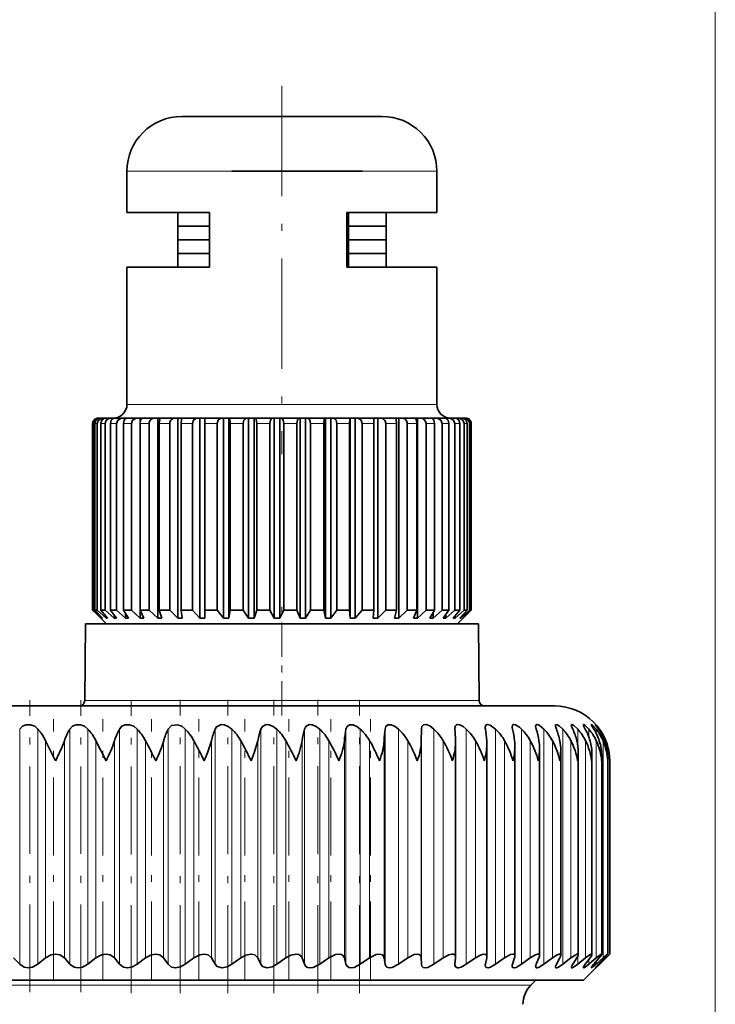
# Model space of a CAD drawing. Extents: x 0 to 420, y 0 to 297.
# Drawn here: x 280 to 290, y 249 to 264 of the extents above; entities that cross this region are included whole.
import ezdxf

# ---------------------------------------------------------------- set-up
doc = ezdxf.new("R2010")
doc.units = 0
doc.linetypes.add('DASHDOT', pattern=[18.5, 12, -3, 0.5, -3])

msp = doc.modelspace()

# ---------------------------------------------------------------- linework, layer by layer
at = {"color": 7, "lineweight": 13}
for p, q in [((289.974976, 212.572891), (289.974976, 273.072174)), ((281.643219, 261.332886), (281.394958, 261.332886)), ((285.914978, 261.332886), (281.643219, 261.332886)), ((281.643219, 257.932892), (281.394958, 257.932892)), ((285.914978, 257.932892), (281.643219, 257.932892)), ((280.903717, 257.652893), (280.895081, 257.652893)), ((280.962982, 257.652893), (280.926849, 257.652893)), ((281.077057, 257.652893), (281.01416, 257.652893)), ((281.198151, 257.652893), (281.155212, 257.652893)), ((281.243591, 257.652893), (281.198151, 257.652893)), ((281.459229, 257.652893), (281.347168, 257.652893)), ((281.719574, 257.652893), (281.58609, 257.652893)), ((282.019287, 257.652893), (281.867157, 257.652893)), ((282.352325, 257.652893), (282.18457, 257.652893)), ((282.711884, 257.652893), (282.531952, 257.652893)), ((283.090637, 257.652893), (282.902191, 257.652893)), ((283.480865, 257.652893), (283.28775, 257.652893)), ((283.874634, 257.652893), (283.680786, 257.652893)), ((284.263977, 257.652893), (284.073303, 257.652893)), ((284.640869, 257.652893), (284.457275, 257.652893)), ((284.997681, 257.652893), (284.824951, 257.652893)), ((285.327209, 257.652893), (285.168823, 257.652893)), ((285.622681, 257.652893), (285.481812, 257.652893)), ((285.878082, 257.652893), (285.75766, 257.652893)), ((286.088257, 257.652893), (285.990692, 257.652893)), ((286.24884, 257.652893), (286.176178, 257.652893)), ((286.356659, 257.652893), (286.310333, 257.652893)), ((286.409485, 257.652893), (286.390442, 257.652893)), ((280.779968, 253.612213), (286.17804, 253.612213)), ((286.17804, 253.612213), (286.529999, 253.612213)), ((279.831024, 249.764801), (279.831024, 253.196609)), ((280.095917, 249.764801), (280.095917, 253.196609)), ((280.564056, 249.764801), (280.564056, 253.196609)), ((280.825684, 249.764801), (280.825684, 253.196609)), ((281.28656, 249.764801), (281.28656, 253.196609)), ((281.543274, 249.764801), (281.543274, 253.196609)), ((281.994049, 249.764801), (281.994049, 253.196609)), ((282.244324, 249.764801), (282.244324, 253.196609)), ((282.68222, 249.764801), (282.68222, 253.196609)), ((282.924438, 249.764801), (282.924438, 253.196609)), ((283.346771, 249.764801), (283.346771, 253.196609)), ((283.579529, 249.764801), (283.579529, 253.196609)), ((283.983643, 249.764801), (283.983643, 253.196609)), ((284.205444, 249.764801), (284.205444, 253.196609)), ((284.588867, 249.764801), (284.588867, 253.196609)), ((284.79837, 249.764801), (284.79837, 253.196609)), ((285.158783, 249.764801), (285.158783, 253.196609)), ((285.354675, 249.764801), (285.354675, 253.196609)), ((285.689819, 249.764801), (285.689819, 253.196609)), ((285.87088, 249.764801), (285.87088, 253.196609)), ((286.343842, 249.764801), (286.343842, 253.196609)), ((286.77063, 249.764801), (286.77063, 253.196609)), ((287.148621, 249.764801), (287.148621, 253.196609)), ((287.475464, 249.764801), (287.475464, 253.196609)), ((287.749207, 249.764801), (287.749207, 253.196609)), ((287.968079, 252.962418), (287.968079, 253.196609)), ((288.130737, 253.078506), (288.130737, 253.196609)), ((288.236267, 253.139542), (288.236267, 253.196609)), ((288.283905, 253.180527), (288.283905, 253.196609)), ((280.207397, 249.857605), (280.207397, 253.025162)), ((280.482208, 249.857605), (280.482208, 253.025162)), ((280.942963, 249.857605), (280.942963, 253.025162)), ((281.213501, 249.857605), (281.213501, 253.025162)), ((281.665649, 249.857605), (281.665649, 253.025162)), ((281.930267, 249.857605), (281.930267, 253.025162)), ((282.371002, 249.857605), (282.371002, 253.025162)), ((282.628052, 249.857605), (282.628052, 253.025162)), ((283.054688, 249.857605), (283.054688, 253.025162)), ((283.302582, 249.857605), (283.302582, 253.025162)), ((283.712463, 249.857605), (283.712463, 253.025162)), ((283.949707, 249.857605), (283.949707, 253.025162)), ((284.340332, 249.857605), (284.340332, 253.025162)), ((284.56543, 249.857605), (284.56543, 253.025162)), ((284.934326, 249.857605), (284.934326, 253.025162)), ((285.145905, 249.857605), (285.145905, 253.025162)), ((285.490845, 249.857605), (285.490845, 253.025162)), ((285.687622, 249.857605), (285.687622, 253.025162)), ((286.0065, 249.857605), (286.0065, 253.025162)), ((286.478027, 249.857605), (286.478027, 253.025162)), ((286.902588, 249.857605), (286.902588, 253.025162)), ((287.277466, 249.857605), (287.277466, 253.025162)), ((287.600464, 249.857605), (287.600464, 253.025162)), ((287.869568, 249.857605), (287.869568, 253.025162)), ((288.083069, 249.857605), (288.083069, 253.025162)), ((288.239624, 249.857605), (288.239624, 253.025162)), ((288.338379, 249.857605), (288.338379, 253.025162)), ((288.378662, 252.967514), (288.378662, 253.025162)), ((287.968079, 249.764801), (287.968079, 249.879211)), ((288.130737, 249.764801), (288.130737, 249.834396)), ((288.236267, 249.764801), (288.236267, 249.801849)), ((288.378662, 249.857605), (288.378662, 249.877731)), ((288.283905, 249.764801), (288.283905, 249.775955)), ((270.423462, 249.461594), (283.241852, 249.461594)), ((287.286469, 249.461594), (283.241852, 249.461594))]:
    msp.add_line(p, q, dxfattribs=at)
at = {"color": 7, "linetype": 'DASHDOT', "lineweight": 13, "ltscale": 0.134406}
msp.add_line((283.654968, 262.580933), (283.654968, 257.204681), dxfattribs=at)
at = {"color": 7, "lineweight": 35}
for p, q in [((282.355347, 262.132904), (282.194977, 262.132904)), ((285.11499, 262.132904), (282.355347, 262.132904)), ((281.394958, 260.73291), (281.394958, 261.332886)), ((284.829468, 261.332886), (282.92627, 261.332886)), ((284.829407, 261.332886), (282.926331, 261.332886)), ((285.914978, 260.73291), (285.914978, 261.332886)), ((281.643219, 260.73291), (281.394958, 260.73291)), ((282.600861, 260.73291), (281.643219, 260.73291)), ((282.134979, 260.532898), (282.134979, 260.73291)), ((282.600861, 259.932892), (282.600861, 260.73291)), ((285.914978, 260.73291), (284.600128, 260.73291)), ((284.600128, 259.932892), (284.600128, 260.73291)), ((284.62384, 259.932892), (284.62384, 260.73291)), ((285.174988, 260.532898), (285.174988, 260.73291)), ((282.23941, 260.532898), (282.134979, 260.532898)), ((282.600861, 260.532898), (282.134979, 260.532898)), ((282.134979, 260.332886), (282.134979, 260.532898)), ((282.600861, 260.532898), (282.23941, 260.532898)), ((285.174988, 260.532898), (284.623901, 260.532898)), ((284.834473, 260.532898), (284.623901, 260.532898)), ((285.174988, 260.532898), (284.834473, 260.532898)), ((285.174988, 260.332886), (285.174988, 260.532898)), ((282.600861, 260.332886), (282.134979, 260.332886)), ((282.1698, 260.332886), (282.134979, 260.332886)), ((282.134979, 260.132904), (282.134979, 260.332886)), ((282.600769, 260.332886), (282.1698, 260.332886)), ((284.834473, 260.332886), (284.62384, 260.332886)), ((285.174988, 260.332886), (284.626099, 260.332886)), ((285.174988, 260.332886), (284.834473, 260.332886)), ((285.174988, 260.132904), (285.174988, 260.332886)), ((282.600861, 260.132904), (282.134979, 260.132904)), ((282.134979, 259.932892), (282.134979, 260.132904)), ((282.1698, 260.132904), (282.134979, 260.132904)), ((282.600769, 260.132904), (282.1698, 260.132904)), ((285.174988, 260.132904), (284.62384, 260.132904)), ((285.174988, 260.132904), (284.623901, 260.132904)), ((285.174988, 259.932892), (285.174988, 260.132904)), ((281.643219, 259.932892), (281.394958, 259.932892)), ((281.394958, 257.932892), (281.394958, 259.932892)), ((282.600861, 259.932892), (281.643219, 259.932892)), ((285.914978, 259.932892), (284.600128, 259.932892)), ((285.914978, 257.932892), (285.914978, 259.932892)), ((280.986694, 257.73291), (280.974976, 257.73291)), ((281.000488, 257.73291), (280.986694, 257.73291)), ((281.049438, 257.73291), (281.00058, 257.73291)), ((281.080139, 257.73291), (281.049438, 257.73291)), ((281.165253, 257.73291), (281.08017, 257.73291)), ((281.209564, 257.73291), (281.165253, 257.73291)), ((281.269348, 257.73291), (281.212219, 257.73291)), ((281.331757, 257.73291), (281.269348, 257.73291)), ((281.376038, 257.73291), (281.331757, 257.73291)), ((281.393707, 257.73291), (281.376038, 257.73291)), ((281.376038, 257.73291), (281.376038, 257.726807)), ((281.545532, 257.73291), (281.393951, 257.73291)), ((281.588898, 257.73291), (281.545532, 257.73291)), ((281.621521, 257.73291), (281.588898, 257.73291)), ((281.588898, 257.73291), (281.588898, 257.684021)), ((281.802246, 257.73291), (281.621735, 257.73291)), ((281.843811, 257.73291), (281.802246, 257.73291)), ((281.890778, 257.73291), (281.843811, 257.73291)), ((281.843811, 257.73291), (281.843811, 254.812897)), ((282.09671, 257.73291), (281.8909, 257.73291)), ((282.13562, 257.73291), (282.09671, 257.73291)), ((282.195923, 257.73291), (282.13562, 257.73291)), ((282.13562, 257.73291), (282.13562, 254.812897)), ((282.422882, 257.73291), (282.195984, 257.73291)), ((282.458313, 257.73291), (282.422882, 257.73291)), ((282.530182, 257.73291), (282.458313, 257.73291)), ((282.458313, 257.73291), (282.458313, 254.812897)), ((282.530182, 257.73291), (282.530762, 257.73291)), ((282.530182, 257.73291), (282.530182, 254.812897)), ((282.774109, 257.73291), (282.530762, 257.73291)), ((282.80542, 257.73291), (282.774109, 257.73291)), ((282.881531, 257.73291), (282.80542, 257.73291)), ((282.80542, 257.73291), (282.80542, 254.812897)), ((282.881531, 257.73291), (282.888428, 257.73291)), ((282.881531, 257.73291), (282.881531, 254.812897)), ((283.143311, 257.73291), (282.888428, 257.73291)), ((283.169769, 257.73291), (283.143311, 257.73291)), ((283.248627, 257.73291), (283.169769, 257.73291)), ((283.169769, 257.73291), (283.169769, 254.812897)), ((283.248627, 257.73291), (283.261719, 257.73291)), ((283.248627, 257.73291), (283.248627, 254.812897)), ((283.522888, 257.73291), (283.261719, 257.73291)), ((283.544037, 257.73291), (283.522888, 257.73291)), ((283.624023, 257.73291), (283.544037, 257.73291)), ((283.544037, 257.73291), (283.544037, 254.812897)), ((283.624023, 257.73291), (283.643005, 257.73291)), ((283.624023, 257.73291), (283.624023, 254.812897)), ((283.905212, 257.73291), (283.643005, 257.73291)), ((283.920532, 257.73291), (283.905212, 257.73291)), ((284, 257.73291), (283.920532, 257.73291)), ((283.920532, 257.73291), (283.920532, 254.812897)), ((284, 257.73291), (284.024536, 257.73291)), ((284, 257.73291), (284, 254.812897)), ((284.282379, 257.73291), (284.024536, 257.73291)), ((284.291626, 257.73291), (284.282379, 257.73291)), ((284.368958, 257.73291), (284.291626, 257.73291)), ((284.291626, 257.73291), (284.291626, 254.812897)), ((284.368958, 257.73291), (284.398499, 257.73291)), ((284.368958, 257.73291), (284.368958, 254.812897)), ((284.64679, 257.73291), (284.398499, 257.73291)), ((284.64978, 257.73291), (284.64679, 257.73291)), ((284.723419, 257.73291), (284.64978, 257.73291)), ((284.64978, 257.73291), (284.64978, 254.812897)), ((284.723419, 257.73291), (284.757385, 257.73291)), ((284.723419, 257.73291), (284.723419, 254.812897)), ((284.991028, 257.73291), (284.757385, 257.73291)), ((285.056091, 257.73291), (284.987671, 257.73291)), ((285.056091, 257.73291), (285.093811, 257.73291)), ((285.056091, 257.73291), (285.056091, 254.812897)), ((285.308044, 257.73291), (285.093811, 257.73291)), ((285.360291, 257.73291), (285.308167, 257.73291)), ((285.360291, 257.73291), (285.40094, 257.73291)), ((285.360291, 257.73291), (285.360291, 254.812897)), ((285.591431, 257.73291), (285.40094, 257.73291)), ((285.62973, 257.73291), (285.591614, 257.73291)), ((285.62973, 257.73291), (285.672516, 257.73291)), ((285.62973, 257.73291), (285.62973, 254.812897)), ((285.835388, 257.73291), (285.672516, 257.73291)), ((285.859009, 257.73291), (285.835632, 257.73291)), ((285.859009, 257.73291), (285.903015, 257.73291)), ((285.859009, 257.73291), (285.859009, 257.719635)), ((286.034973, 257.73291), (285.903015, 257.73291)), ((286.043396, 257.73291), (286.035156, 257.73291)), ((286.043396, 257.73291), (286.087769, 257.73291)), ((286.186096, 257.73291), (286.087769, 257.73291)), ((286.186096, 257.73291), (286.223022, 257.73291)), ((286.285675, 257.73291), (286.223022, 257.73291)), ((286.285706, 257.73291), (286.305969, 257.73291)), ((286.331726, 257.73291), (286.305969, 257.73291)), ((280.895081, 254.932892), (280.895081, 257.652893)), ((280.903717, 254.932892), (280.903717, 257.652893)), ((280.926849, 254.932892), (280.926849, 257.652893)), ((280.962982, 254.932892), (280.962982, 257.652893)), ((281.01416, 254.932892), (281.01416, 257.652893)), ((281.077057, 254.932892), (281.077057, 257.652893)), ((281.155212, 254.932892), (281.155212, 257.652893)), ((281.243591, 254.932892), (281.243591, 257.652893)), ((281.347168, 254.932892), (281.347168, 257.652893)), ((281.459229, 254.932892), (281.459229, 257.652893)), ((281.58609, 254.932892), (281.58609, 257.652893)), ((281.719574, 254.932892), (281.719574, 257.652893)), ((281.867157, 254.932892), (281.867157, 257.652893)), ((282.019287, 254.932892), (282.019287, 257.652893)), ((282.18457, 254.932892), (282.18457, 257.652893)), ((282.352325, 254.932892), (282.352325, 257.652893)), ((282.531952, 254.932892), (282.531952, 257.652893)), ((282.711884, 254.932892), (282.711884, 257.652893)), ((282.902191, 254.932892), (282.902191, 257.652893)), ((283.090637, 254.932892), (283.090637, 257.652893)), ((283.28775, 254.932892), (283.28775, 257.652893)), ((283.480865, 254.932892), (283.480865, 257.652893)), ((283.680786, 254.932892), (283.680786, 257.652893)), ((283.874634, 254.932892), (283.874634, 257.652893)), ((284.073303, 254.932892), (284.073303, 257.652893)), ((284.263977, 254.932892), (284.263977, 257.652893)), ((284.457275, 254.932892), (284.457275, 257.652893)), ((284.640869, 254.932892), (284.640869, 257.652893)), ((284.824951, 254.932892), (284.824951, 257.652893)), ((284.997681, 254.932892), (284.997681, 257.652893)), ((285.168823, 254.932892), (285.168823, 257.652893)), ((285.327209, 254.932892), (285.327209, 257.652893)), ((285.481812, 254.932892), (285.481812, 257.652893)), ((285.622681, 254.932892), (285.622681, 257.652893)), ((285.75766, 254.932892), (285.75766, 257.652893)), ((285.878082, 254.932892), (285.878082, 257.652893)), ((285.990692, 254.932892), (285.990692, 257.652893)), ((286.088257, 254.932892), (286.088257, 257.652893)), ((286.176178, 254.932892), (286.176178, 257.652893)), ((286.24884, 254.932892), (286.24884, 257.652893)), ((286.310333, 254.932892), (286.310333, 257.652893)), ((286.356659, 254.932892), (286.356659, 257.652893)), ((286.390442, 254.932892), (286.390442, 257.652893)), ((286.409485, 254.932892), (286.409485, 257.652893)), ((286.414856, 254.932892), (286.414856, 257.652893)), ((280.903717, 254.932892), (280.895081, 254.932892)), ((280.949982, 254.877884), (280.895081, 254.932892)), ((281.028351, 254.812897), (280.903717, 254.932892)), ((280.962982, 254.932892), (280.926849, 254.932892)), ((281.037598, 254.812897), (280.926849, 254.932892)), ((281.094971, 254.73291), (280.949982, 254.877884)), ((281.092896, 254.812897), (280.962982, 254.932892)), ((281.077057, 254.932892), (281.01416, 254.932892)), ((281.113342, 254.812897), (281.01416, 254.932892)), ((281.028351, 254.822876), (281.028351, 254.812897)), ((281.037598, 254.812897), (281.028351, 254.812897)), ((281.209564, 254.812897), (281.077057, 254.932892)), ((281.092896, 254.837555), (281.092896, 254.812897)), ((281.113342, 254.812897), (281.092896, 254.812897)), ((281.198151, 254.932892), (281.155212, 254.932892)), ((281.240845, 254.812897), (281.155212, 254.932892)), ((281.243591, 254.932892), (281.198151, 254.932892)), ((281.209564, 254.856583), (281.209564, 254.812897)), ((281.240845, 254.812897), (281.209564, 254.812897)), ((281.376038, 254.812897), (281.243591, 254.932892)), ((281.41748, 254.812897), (281.347168, 254.932892)), ((281.459229, 254.932892), (281.347168, 254.932892)), ((281.376038, 254.883484), (281.376038, 254.812897)), ((281.41748, 254.812897), (281.376038, 254.812897)), ((281.588898, 254.812897), (281.459229, 254.932892)), ((281.639648, 254.812897), (281.58609, 254.932892)), ((281.719574, 254.932892), (281.58609, 254.932892)), ((281.588898, 254.926605), (281.588898, 254.812897)), ((281.639648, 254.812897), (281.588898, 254.812897)), ((281.843811, 254.812897), (281.719574, 254.932892)), ((281.902832, 254.812897), (281.843811, 254.812897)), ((281.902832, 254.812897), (281.867157, 254.932892)), ((282.019287, 254.932892), (281.867157, 254.932892)), ((282.13562, 254.812897), (282.019287, 254.932892)), ((282.201721, 254.812897), (282.13562, 254.812897)), ((282.201721, 254.812897), (282.18457, 254.932892)), ((282.352325, 254.932892), (282.18457, 254.932892)), ((282.458313, 254.812897), (282.352325, 254.932892)), ((282.530182, 254.812897), (282.458313, 254.812897)), ((282.530182, 254.812897), (282.531952, 254.932892)), ((282.711884, 254.932892), (282.531952, 254.932892)), ((282.80542, 254.812897), (282.711884, 254.932892)), ((282.881531, 254.812897), (282.80542, 254.812897)), ((282.881531, 254.812897), (282.902191, 254.932892)), ((283.090637, 254.932892), (282.902191, 254.932892)), ((283.169769, 254.812897), (283.090637, 254.932892)), ((283.248627, 254.812897), (283.169769, 254.812897)), ((283.248627, 254.812897), (283.28775, 254.932892)), ((283.480865, 254.932892), (283.28775, 254.932892)), ((283.544037, 254.812897), (283.480865, 254.932892)), ((283.624023, 254.812897), (283.544037, 254.812897)), ((283.624023, 254.812897), (283.680786, 254.932892)), ((283.874634, 254.932892), (283.680786, 254.932892)), ((283.920532, 254.812897), (283.874634, 254.932892)), ((284, 254.812897), (283.920532, 254.812897)), ((284, 254.812897), (284.073303, 254.932892)), ((284.263977, 254.932892), (284.073303, 254.932892)), ((284.291626, 254.812897), (284.263977, 254.932892)), ((284.368958, 254.812897), (284.291626, 254.812897)), ((284.368958, 254.812897), (284.457275, 254.932892)), ((284.640869, 254.932892), (284.457275, 254.932892)), ((284.64978, 254.812897), (284.640869, 254.932892)), ((284.723419, 254.812897), (284.64978, 254.812897)), ((284.723419, 254.812897), (284.824951, 254.932892)), ((284.997681, 254.932892), (284.824951, 254.932892)), ((284.987671, 254.812897), (284.997681, 254.932892)), ((285.056091, 254.812897), (284.987671, 254.812897)), ((285.056091, 254.812897), (285.168823, 254.932892)), ((285.327209, 254.932892), (285.168823, 254.932892)), ((285.298431, 254.812897), (285.327209, 254.932892)), ((285.360291, 254.812897), (285.298431, 254.812897)), ((285.360291, 254.812897), (285.481812, 254.932892)), ((285.622681, 254.932892), (285.481812, 254.932892)), ((285.575745, 254.812897), (285.622681, 254.932892)), ((285.62973, 254.812897), (285.575745, 254.812897)), ((285.62973, 254.812897), (285.75766, 254.932892)), ((285.878082, 254.932892), (285.75766, 254.932892)), ((285.813965, 254.812897), (285.878082, 254.932892)), ((285.859009, 254.812897), (285.813965, 254.812897)), ((285.859009, 254.812897), (285.990692, 254.932892)), ((285.859009, 254.897049), (285.859009, 254.812897)), ((286.088257, 254.932892), (285.990692, 254.932892)), ((286.008179, 254.812897), (286.088257, 254.932892)), ((286.043396, 254.812897), (286.008179, 254.812897)), ((286.043396, 254.812897), (286.176178, 254.932892)), ((286.043396, 254.865494), (286.043396, 254.812897)), ((286.154541, 254.812897), (286.24884, 254.932892)), ((286.179138, 254.812897), (286.154541, 254.812897)), ((286.24884, 254.932892), (286.176178, 254.932892)), ((286.179138, 254.812897), (286.310333, 254.932892)), ((286.179138, 254.844086), (286.179138, 254.812897)), ((286.214966, 254.73291), (286.359955, 254.877884)), ((286.25, 254.812897), (286.356659, 254.932892)), ((286.263519, 254.812897), (286.25, 254.812897)), ((286.263519, 254.812897), (286.390442, 254.932892)), ((286.263519, 254.828033), (286.263519, 254.812897)), ((286.292664, 254.812897), (286.409485, 254.932892)), ((286.2948, 254.812897), (286.292664, 254.812897)), ((286.2948, 254.812897), (286.359955, 254.877884)), ((286.356659, 254.932892), (286.310333, 254.932892)), ((286.359955, 254.877884), (286.414856, 254.932892)), ((286.409485, 254.932892), (286.390442, 254.932892)), ((280.789734, 254.73291), (280.779968, 253.612213)), ((286.169464, 254.73291), (280.789734, 254.73291)), ((286.520203, 254.73291), (286.169464, 254.73291)), ((286.520203, 254.73291), (286.529999, 253.612213)), ((270.074982, 253.532898), (286.56015, 253.532898)), ((286.56015, 253.532898), (287.634979, 253.532898)), ((285.687622, 253.025162), (285.689819, 253.196609)), ((286.178711, 253.196609), (286.178314, 253.20784)), ((280.353607, 252.732895), (280.207397, 253.025162)), ((281.09137, 252.732895), (280.942963, 253.025162)), ((286.187561, 253.003143), (286.187195, 253.025162)), ((286.187561, 249.86586), (286.187561, 253.003143)), ((286.643555, 249.875427), (286.643555, 252.974869)), ((287.052734, 249.884003), (287.052734, 252.945984)), ((287.412598, 249.891541), (287.412598, 252.916565)), ((287.720947, 249.89798), (287.720947, 252.886673)), ((287.975891, 249.903305), (287.975891, 252.8564)), ((288.175812, 249.907486), (288.175812, 252.825806)), ((288.319489, 249.910492), (288.319489, 252.794968)), ((288.405457, 252.732895), (288.406067, 252.764008)), ((288.406067, 249.912292), (288.406067, 252.764008)), ((288.434998, 249.912903), (288.434998, 252.732895)), ((279.831024, 249.764801), (279.740875, 249.857605)), ((280.095917, 249.764801), (280.207397, 249.857605)), ((280.564056, 249.764801), (280.482208, 249.857605)), ((280.825684, 249.764801), (280.942963, 249.857605)), ((281.28656, 249.764801), (281.213501, 249.857605)), ((281.543274, 249.764801), (281.665649, 249.857605)), ((281.994049, 249.764801), (281.930267, 249.857605)), ((282.244324, 249.764801), (282.371002, 249.857605)), ((282.68222, 249.764801), (282.628052, 249.857605)), ((282.924438, 249.764801), (283.054688, 249.857605)), ((283.346771, 249.764801), (283.302582, 249.857605)), ((283.579529, 249.764801), (283.712463, 249.857605)), ((283.983643, 249.764801), (283.949707, 249.857605)), ((284.205444, 249.764801), (284.340332, 249.857605)), ((284.588867, 249.764801), (284.56543, 249.857605)), ((284.79837, 249.764801), (284.934326, 249.857605)), ((285.158783, 249.764801), (285.145905, 249.857605)), ((285.354675, 249.764801), (285.490845, 249.857605)), ((285.689819, 249.764801), (285.687622, 249.857605)), ((285.87088, 249.764801), (286.0065, 249.857605)), ((286.178711, 249.764801), (286.187195, 249.857605)), ((286.187561, 249.86586), (286.187195, 249.857605)), ((286.343842, 249.764801), (286.478027, 249.857605)), ((286.622437, 249.764801), (286.641571, 249.857605)), ((286.77063, 249.764801), (286.902588, 249.857605)), ((287.01828, 249.764801), (287.047943, 249.857605)), ((287.148621, 249.764801), (287.277466, 249.857605)), ((287.3638, 249.764801), (287.403809, 249.857605)), ((287.475464, 249.764801), (287.600464, 249.857605)), ((287.65686, 249.764801), (287.70697, 249.857605)), ((287.749207, 249.764801), (287.869568, 249.857605)), ((287.89563, 249.764801), (287.955536, 249.857605)), ((287.968079, 249.764801), (288.083069, 249.857605)), ((288.054993, 249.532898), (288.434998, 249.912903)), ((288.078705, 249.764801), (288.14801, 249.857605)), ((288.130737, 249.764801), (288.239624, 249.857605)), ((288.204895, 249.764801), (288.283173, 249.857605)), ((288.236267, 249.764801), (288.338379, 249.857605)), ((288.273438, 249.764801), (288.360229, 249.857605)), ((288.283905, 249.764801), (288.378662, 249.857605)), ((288.378662, 249.857605), (288.434875, 249.912781)), ((286.178314, 249.756653), (286.178711, 249.764801)), ((288.054993, 249.532898), (270.781219, 249.532898)), ((287.286469, 249.461594), (287.357788, 249.532898))]:
    msp.add_line(p, q, dxfattribs=at)
at = {"color": 7, "linetype": 'DASHDOT', "lineweight": 13, "ltscale": 0.042}
msp.add_line((283.654968, 253.392899), (283.654968, 255.072906), dxfattribs=at)
at = {"color": 7, "linetype": 'DASHDOT', "lineweight": 13, "ltscale": 0.106478}
msp.add_line((279.980988, 249.35791), (279.980988, 253.61702), dxfattribs=at)
at = {"color": 7, "linetype": 'DASHDOT', "lineweight": 13, "ltscale": 0.106477}
msp.add_line((280.723938, 249.357925), (280.723938, 253.61702), dxfattribs=at)
at = {"color": 7, "linetype": 'DASHDOT', "lineweight": 13, "ltscale": 0.106842}
msp.add_line((281.455383, 249.344559), (281.455383, 253.618225), dxfattribs=at)
at = {"color": 7, "linetype": 'DASHDOT', "lineweight": 13, "ltscale": 0.106954}
msp.add_line((282.170776, 249.344208), (282.170776, 253.622375), dxfattribs=at)
at = {"color": 7, "linetype": 'DASHDOT', "lineweight": 13, "ltscale": 0.106953}
msp.add_line((282.865723, 249.344238), (282.865723, 253.622375), dxfattribs=at)
at = {"color": 7, "linetype": 'DASHDOT', "lineweight": 13, "ltscale": 0.106952}
msp.add_line((283.53595, 249.344254), (283.53595, 253.622345), dxfattribs=at)
at = {"color": 7, "linetype": 'DASHDOT', "lineweight": 13, "ltscale": 0.106951}
msp.add_line((284.177338, 249.344284), (284.177338, 253.622314), dxfattribs=at)
at = {"color": 7, "linetype": 'DASHDOT', "lineweight": 13, "ltscale": 0.10695}
msp.add_line((284.785889, 249.344299), (284.785889, 253.622284), dxfattribs=at)
at = {"color": 7, "linetype": 'DASHDOT', "lineweight": 13, "ltscale": 0.095027}
for p, q in [((280.322327, 249.540848), (280.322327, 253.341919)), ((281.044678, 249.540848), (281.044678, 253.341919)), ((281.75354, 249.540848), (281.75354, 253.341919)), ((282.44455, 249.540848), (282.44455, 253.341919))]:
    msp.add_line(p, q, dxfattribs=at)
at = {"color": 7, "linetype": 'DASHDOT', "lineweight": 13, "ltscale": 0.095061}
msp.add_line((283.113403, 249.539581), (283.113403, 253.342041), dxfattribs=at)
at = {"color": 7, "linetype": 'DASHDOT', "lineweight": 13, "ltscale": 0.095063}
msp.add_line((283.756012, 249.539536), (283.756012, 253.342041), dxfattribs=at)
at = {"color": 7, "linetype": 'DASHDOT', "lineweight": 13, "ltscale": 0.095065}
msp.add_line((284.368408, 249.539459), (284.368408, 253.342041), dxfattribs=at)
at = {"color": 7, "linetype": 'DASHDOT', "lineweight": 13, "ltscale": 0.095066}
msp.add_line((284.946777, 249.539398), (284.946777, 253.342056), dxfattribs=at)
at = {"color": 7, "lineweight": 35}
for points in [[(280.926849, 257.652893), (280.940948, 257.700012), (280.977753, 257.729004), (281.00058, 257.73291)], [(280.962982, 257.652893), (280.979523, 257.700012), (281.022675, 257.729004), (281.049438, 257.73291)], [(281.01416, 257.652893), (281.026794, 257.700012), (281.059753, 257.729004), (281.08017, 257.73291)], [(281.077057, 257.652893), (281.093933, 257.700012), (281.137939, 257.729004), (281.165253, 257.73291)], [(281.155212, 257.652893), (281.166107, 257.700012), (281.178711, 257.717651), (281.19458, 257.729004), (281.212219, 257.73291)], [(281.243591, 257.652893), (281.260437, 257.700012), (281.304443, 257.729004), (281.331757, 257.73291)], [(281.347168, 257.652893), (281.35611, 257.700012), (281.366455, 257.717651), (281.379456, 257.729004), (281.393951, 257.73291)], [(281.459229, 257.652893), (281.475739, 257.700012), (281.518799, 257.729004), (281.545532, 257.73291)], [(281.58609, 257.652893), (281.592896, 257.700012), (281.600769, 257.717651), (281.610718, 257.729004), (281.621735, 257.73291)], [(281.867157, 257.652893), (281.876923, 257.717651), (281.883545, 257.729004), (281.888428, 257.732483), (281.8909, 257.73291)], [(282.18457, 257.652893), (282.18927, 257.717651), (282.192444, 257.729004), (282.194, 257.731689), (282.194794, 257.732483), (282.195984, 257.73291)], [(282.352325, 257.652893), (282.365814, 257.700012), (282.401031, 257.729004), (282.422882, 257.73291)], [(282.711884, 257.652893), (282.723785, 257.700012), (282.754852, 257.729004), (282.774109, 257.73291)], [(282.902191, 257.652893), (282.896545, 257.717651), (282.8927, 257.729004), (282.890839, 257.731689), (282.889893, 257.732483), (282.888428, 257.73291)], [(283.090637, 257.652893), (283.100708, 257.700012), (283.112335, 257.717651), (283.126984, 257.729004), (283.143311, 257.73291)], [(283.28775, 257.652893), (283.277039, 257.717651), (283.269775, 257.729004), (283.264435, 257.732483), (283.261719, 257.73291)], [(283.480865, 257.652893), (283.488892, 257.700012), (283.498169, 257.717651), (283.509888, 257.729004), (283.522888, 257.73291)], [(283.680786, 257.652893), (283.673584, 257.700012), (283.665222, 257.717651), (283.654724, 257.729004), (283.643005, 257.73291)], [(283.874634, 257.652893), (283.880493, 257.700012), (283.887207, 257.717651), (283.895752, 257.729004), (283.902008, 257.732483), (283.905212, 257.73291)], [(284.073303, 257.652893), (284.063965, 257.700012), (284.053223, 257.717651), (284.039612, 257.729004), (284.024536, 257.73291)], [(284.263977, 257.652893), (284.271545, 257.717651), (284.276672, 257.729004), (284.280457, 257.732483), (284.282379, 257.73291)], [(284.457275, 257.652893), (284.446045, 257.700012), (284.433105, 257.717651), (284.416718, 257.729004), (284.398499, 257.73291)], [(284.640869, 257.652893), (284.643311, 257.717651), (284.644958, 257.729004), (284.645752, 257.731689), (284.646179, 257.732483), (284.64679, 257.73291)], [(284.824951, 257.652893), (284.812042, 257.700012), (284.77832, 257.729004), (284.757385, 257.73291)], [(284.997681, 257.652893), (284.994934, 257.717651), (284.993103, 257.729004), (284.992188, 257.731689), (284.99173, 257.732483), (284.991028, 257.73291)], [(285.327209, 257.652893), (285.319336, 257.717651), (285.313965, 257.729004), (285.310059, 257.732483), (285.308044, 257.73291)], [(285.622681, 257.652893), (285.616699, 257.700012), (285.609802, 257.717651), (285.601105, 257.729004), (285.594696, 257.732483), (285.591431, 257.73291)], [(285.878082, 257.652893), (285.869934, 257.700012), (285.860504, 257.717651), (285.848633, 257.729004), (285.835388, 257.73291)], [(285.990692, 257.652893), (285.973938, 257.700012), (285.930176, 257.729004), (285.903015, 257.73291)], [(286.088257, 257.652893), (286.078064, 257.700012), (286.066284, 257.717651), (286.051453, 257.729004), (286.034973, 257.73291)], [(286.176178, 257.652893), (286.159302, 257.700012), (286.115173, 257.729004), (286.087769, 257.73291)], [(286.24884, 257.652893), (286.236847, 257.700012), (286.205505, 257.729004), (286.186096, 257.73291)], [(286.310333, 257.652893), (286.29364, 257.700012), (286.250061, 257.729004), (286.223022, 257.73291)], [(286.356659, 257.652893), (286.343079, 257.700012), (286.307678, 257.729004), (286.285675, 257.73291)], [(279.831024, 253.196609), (279.870361, 253.236038), (279.924988, 253.25885), (279.990143, 253.258942), (280.04953, 253.236115), (280.095917, 253.196609)], [(280.564056, 253.196609), (280.600586, 253.236053), (280.653076, 253.258865), (280.717346, 253.258957), (280.777588, 253.236084), (280.825684, 253.196609)], [(281.28656, 253.196609), (281.320038, 253.236038), (281.370148, 253.258881), (281.433075, 253.258957), (281.493835, 253.236038), (281.543274, 253.196609)], [(281.994049, 253.196609), (282.045624, 253.249863), (282.132965, 253.258957), (282.193848, 253.235947), (282.244324, 253.196609)], [(282.68222, 253.196609), (282.700562, 253.227249), (282.768036, 253.261337), (282.812683, 253.258942), (282.873352, 253.235855), (282.924438, 253.196609)], [(283.346771, 253.196609), (283.369812, 253.23587), (283.425049, 253.261353), (283.468048, 253.258926), (283.528076, 253.235733), (283.579529, 253.196609)], [(283.983643, 253.196609), (284.002991, 253.23587), (284.053894, 253.261383), (284.095032, 253.258896), (284.154053, 253.235596), (284.205444, 253.196609)], [(284.588867, 253.196609), (284.60437, 253.23587), (284.638977, 253.259186), (284.689697, 253.25885), (284.747345, 253.235443), (284.79837, 253.196609)], [(285.158783, 253.196609), (285.170349, 253.23587), (285.200928, 253.259216), (285.248413, 253.25882), (285.304321, 253.235275), (285.354675, 253.196609)], [(285.689819, 253.196609), (285.697357, 253.235855), (285.721497, 253.258484), (285.759277, 253.260559), (285.811737, 253.240845), (285.87088, 253.196609)], [(286.178314, 253.20784), (286.181702, 253.23436), (286.186584, 253.245148), (286.19873, 253.256821), (286.212769, 253.261459), (286.248901, 253.257416), (286.297028, 253.234161), (286.343842, 253.196609)], [(286.620453, 253.220322), (286.623779, 253.242569), (286.628448, 253.251129), (286.639771, 253.259583), (286.654541, 253.262039), (286.692078, 253.252579), (286.77063, 253.196609)], [(287.110107, 253.230194), (287.060272, 253.257965), (287.038635, 253.262054), (287.023987, 253.258057), (287.015747, 253.246887), (287.013489, 253.231003)], [(287.35498, 253.240005), (287.357422, 253.253143), (287.360657, 253.257706), (287.368286, 253.261551), (287.379211, 253.261566), (287.407288, 253.250946), (287.475464, 253.196609)], [(287.642853, 253.247391), (287.643829, 253.254471), (287.648071, 253.260254), (287.654846, 253.262054), (287.668335, 253.259171), (287.703308, 253.238586), (287.749207, 253.196609)], [(287.875305, 253.253235), (287.876038, 253.257904), (287.877014, 253.259628), (287.880219, 253.261688), (287.88324, 253.262024), (287.891144, 253.260223), (287.908447, 253.250854), (287.968079, 253.196609)], [(287.89563, 253.196609), (287.878235, 253.238434), (287.875305, 253.253235)], [(288.050903, 253.257568), (288.051331, 253.260056), (288.05188, 253.260925), (288.05365, 253.261932), (288.055298, 253.262024), (288.059723, 253.260849), (288.07254, 253.253326), (288.130737, 253.196609)], [(288.078705, 253.196609), (288.055054, 253.243073), (288.051392, 253.253708), (288.050903, 253.257568)], [(288.168579, 253.260437), (288.168701, 253.261322), (288.169159, 253.261841), (288.169922, 253.262039), (288.170563, 253.261978), (288.172241, 253.261414), (288.179993, 253.256317), (288.236267, 253.196609)], [(288.204895, 253.196609), (288.176117, 253.243805), (288.169006, 253.258179), (288.168579, 253.260437)], [(288.2276, 253.261871), (288.228027, 253.261963), (288.228943, 253.261337), (288.239014, 253.251526), (288.283905, 253.196609)], [(288.273438, 253.196609), (288.229858, 253.257858), (288.227844, 253.261108), (288.2276, 253.261871)], [(282.521088, 252.732895), (282.571014, 252.847763), (282.628052, 253.025162)], [(283.204193, 252.732895), (283.251648, 252.847778), (283.302582, 253.025162)], [(283.860535, 252.732895), (283.905182, 252.847794), (283.949707, 253.025162)], [(280.207397, 249.857605), (280.288147, 249.902405), (280.353119, 249.912903), (280.415771, 249.90239), (280.482208, 249.857605)], [(280.942963, 249.857605), (281.026154, 249.902435), (281.09082, 249.912903), (281.151978, 249.902298), (281.213501, 249.857605)], [(281.665649, 249.857605), (281.750763, 249.902451), (281.814758, 249.912903), (281.873993, 249.902191), (281.930267, 249.857605)], [(282.371002, 249.857605), (282.45755, 249.902481), (282.520508, 249.912903), (282.577393, 249.902084), (282.628052, 249.857605)], [(283.054688, 249.857605), (283.126465, 249.896988), (283.204773, 249.912903), (283.257812, 249.901978), (283.302582, 249.857605)], [(283.712463, 249.857605), (283.784485, 249.896912), (283.861267, 249.912903), (283.899597, 249.906784), (283.928833, 249.889511), (283.949707, 249.857605)], [(284.340332, 249.857605), (284.4375, 249.905518), (284.486938, 249.912903), (284.522644, 249.906693), (284.548706, 249.889389), (284.56543, 249.857605)], [(284.934326, 249.857605), (285.030304, 249.905487), (285.07782, 249.912903), (285.119568, 249.901962), (285.133423, 249.889267), (285.145905, 249.857605)], [(285.490845, 249.857605), (285.585022, 249.905457), (285.63031, 249.912888), (285.65741, 249.907822), (285.679382, 249.889175), (285.687622, 249.857605)], [(286.0065, 249.857605), (286.086731, 249.901337), (286.135193, 249.912796), (286.155579, 249.911163), (286.174255, 249.901688), (286.184723, 249.885239), (286.187561, 249.86586)], [(286.478027, 249.857605), (286.558533, 249.902313), (286.5961, 249.912354), (286.624817, 249.909302), (286.639618, 249.895081), (286.643555, 249.875427)], [(286.902588, 249.857605), (286.99057, 249.906281), (287.025208, 249.912857), (287.038147, 249.910233), (287.050018, 249.89859), (287.052734, 249.884003)], [(287.277466, 249.857605), (287.355255, 249.903854), (287.388, 249.912811), (287.402069, 249.910843), (287.406952, 249.907623), (287.411407, 249.900269), (287.412598, 249.891541)], [(287.600464, 249.857605), (287.670074, 249.901886), (287.698853, 249.912247), (287.712097, 249.912033), (287.716553, 249.909637), (287.720337, 249.903366), (287.720947, 249.89798)], [(287.869568, 249.857605), (287.939575, 249.904297), (287.957947, 249.911667), (287.965088, 249.912872), (287.9711, 249.912018), (287.974731, 249.908768), (287.975891, 249.903305)], [(288.083069, 249.857605), (288.144348, 249.90213), (288.16626, 249.912369), (288.171082, 249.912872), (288.172852, 249.912491), (288.175354, 249.910156), (288.175812, 249.907486)], [(288.239624, 249.857605), (288.292603, 249.899811), (288.311249, 249.911224), (288.315369, 249.912689), (288.316895, 249.912888), (288.318115, 249.91275), (288.319092, 249.912048), (288.319336, 249.911621), (288.319489, 249.910492)], [(288.319489, 249.910492), (288.319214, 249.9086), (288.317078, 249.903366), (288.283173, 249.857605)], [(288.338379, 249.857605), (288.399048, 249.909485), (288.40387, 249.912415), (288.405273, 249.912888), (288.405701, 249.912872), (288.406067, 249.912292)], [(288.406067, 249.912292), (288.405823, 249.911331), (288.404022, 249.908112), (288.360229, 249.857605)], [(280.095917, 249.764801), (280.019287, 249.722672), (279.957825, 249.712906), (279.897919, 249.722656), (279.831024, 249.764801)], [(280.825684, 249.764801), (280.746674, 249.722656), (280.685333, 249.712906), (280.626617, 249.722748), (280.564056, 249.764801)], [(281.543274, 249.764801), (281.476715, 249.7276), (281.40097, 249.712906), (281.344421, 249.722839), (281.28656, 249.764801)], [(282.244324, 249.764801), (282.176636, 249.727676), (282.101257, 249.712906), (282.046875, 249.722931), (281.994049, 249.764801)], [(282.924438, 249.764801), (282.856079, 249.727737), (282.781494, 249.712906), (282.709473, 249.734528), (282.68222, 249.764801)], [(283.579529, 249.764801), (283.510864, 249.727814), (283.437561, 249.712906), (283.370239, 249.734665), (283.346771, 249.764801)], [(284.205444, 249.764801), (284.112732, 249.719772), (284.065369, 249.712906), (284.030151, 249.718658), (284.003235, 249.734787), (283.983643, 249.764801)], [(284.79837, 249.764801), (284.706726, 249.719803), (284.661072, 249.712906), (284.628357, 249.718719), (284.604492, 249.734894), (284.588867, 249.764801)], [(285.354675, 249.764801), (285.264648, 249.719833), (285.221008, 249.712906), (285.182983, 249.723145), (285.170349, 249.734985), (285.158783, 249.764801)], [(285.87088, 249.764801), (285.78302, 249.719849), (285.741699, 249.712906), (285.7146, 249.718872), (285.697327, 249.735062), (285.689819, 249.764801)], [(286.343842, 249.764801), (286.269318, 249.723709), (286.230347, 249.713394), (286.213501, 249.713333), (286.193695, 249.720459), (286.184875, 249.729874), (286.178314, 249.756653)], [(286.77063, 249.764801), (286.696686, 249.722916), (286.662842, 249.713455), (286.637268, 249.71608), (286.624023, 249.729065), (286.620453, 249.747269)], [(287.148621, 249.764801), (287.070068, 249.719818), (287.037537, 249.712921), (287.025635, 249.715515), (287.017761, 249.72226), (287.013947, 249.732559), (287.013489, 249.738907)], [(287.475464, 249.764801), (287.405457, 249.721664), (287.376648, 249.713043), (287.364288, 249.714523), (287.359985, 249.717285), (287.356079, 249.723785), (287.35498, 249.731644)], [(287.749207, 249.764801), (287.687195, 249.723633), (287.662109, 249.713715), (287.650574, 249.71347), (287.646698, 249.715408), (287.643433, 249.720779), (287.642853, 249.725525)], [(287.968079, 249.764801), (287.906494, 249.721497), (287.890747, 249.714386), (287.884644, 249.712997), (287.879456, 249.713425), (287.876312, 249.715988), (287.875305, 249.720566)], [(288.130737, 249.764801), (288.077637, 249.723709), (288.059082, 249.71373), (288.054993, 249.712906), (288.053467, 249.713043), (288.051819, 249.713928), (288.051331, 249.714676), (288.050903, 249.716766)], [(288.050903, 249.716766), (288.051239, 249.719467), (288.053894, 249.726654), (288.078705, 249.764801)], [(288.236267, 249.764801), (288.19104, 249.726059), (288.175476, 249.715073), (288.170746, 249.712997), (288.169739, 249.712921), (288.168732, 249.713531), (288.168579, 249.714325)], [(288.168579, 249.714325), (288.168854, 249.715851), (288.17099, 249.72049), (288.204895, 249.764801)]]:
    msp.add_lwpolyline(points, dxfattribs=at)
for centre, radius, start, end in [((282.194977, 261.332886), 0.8, 90.000003, 179.999995), ((285.11499, 261.332886), 0.8, 360, 90.000003), ((281.194977, 257.932892), 0.2, 269.999997, 359.999999), ((286.11499, 257.932892), 0.2, 179.999995, 269.999997), ((280.975006, 257.653015), 0.079899, 108.611564, 180.090686), ((280.984924, 257.651245), 0.081436, 88.773642, 178.841605), ((280.975006, 257.65274), 0.080173, 90.025493, 108.545995), ((281.800659, 257.651428), 0.081297, 88.87145, 178.949604), ((282.098114, 257.65448), 0.07862, 91.029483, 181.149611), ((280.947632, 257.67569), 1.584339, 359.175751, 2.069479), ((285.090942, 257.655823), 0.077511, 357.858725, 87.881886), ((285.40155, 257.652466), 0.080351, 0.299972, 90.428911), ((285.675476, 257.649933), 0.082642, 2.074179, 92.028309), ((286.308533, 257.65033), 0.082268, 1.794271, 91.788296), ((286.330505, 257.654297), 0.078789, 358.997167, 89.125076), ((286.334991, 257.653046), 0.079847, 359.888681, 90.030008), ((280.699951, 253.6129), 0.08, 269.999997, 359.5), ((286.609985, 253.6129), 0.08, 180.500006, 269.999997), ((287.634979, 252.732895), 0.8, 0.000001, 90.000003), ((287.173889, 253.236298), 0.160533, 181.890906, 194.310744), ((286.905884, 252.957321), 0.340853, 44.587116, 53.187489), ((287.515625, 253.251007), 0.161144, 183.916029, 199.711347), ((287.810303, 253.268082), 0.168979, 187.042999, 204.975429), ((279.524658, 252.702881), 0.755004, 25.269801, 40.836998), ((281.261292, 252.758698), 0.823368, 147.868732, 161.11792), ((280.269592, 252.689957), 0.752219, 26.46448, 42.337102), ((282.046204, 252.771973), 0.870307, 150.795127, 163.087036), ((280.998779, 252.678116), 0.751809, 27.493511, 43.598576), ((282.840881, 252.784286), 0.941911, 154.038975, 165.183795), ((281.708588, 252.667633), 0.752809, 28.3569, 44.635624), ((283.655518, 252.795364), 1.052809, 157.59637, 167.392855), ((282.395203, 252.658783), 0.754481, 29.0553, 45.460534), ((284.51416, 252.804916), 1.231372, 161.451875, 169.69676), ((283.054901, 252.651764), 0.756269, 29.589694, 46.08343), ((285.476227, 252.812714), 1.541197, 165.576162, 172.076794), ((283.683899, 252.646774), 0.757767, 29.961082, 46.51215), ((286.716553, 252.818558), 2.161025, 169.924807, 174.513901), ((284.278473, 252.643906), 0.758702, 30.170291, 46.75216), ((289.002991, 252.822311), 3.862393, 174.438906, 176.989463), ((284.835144, 252.64325), 0.758924, 30.217833, 46.806549), ((285.350464, 252.644821), 0.758398, 30.103837, 46.676034), ((280.361755, 252.823227), 5.828918, 1.985367, 3.672675), ((285.821228, 252.648575), 0.757206, 29.828006, 46.358922), ((286.785095, 253.222336), 0.164685, 180.696661, 188.986407), ((284.022705, 252.820358), 2.626865, 4.471532, 8.234782), ((286.244324, 252.654419), 0.755548, 29.389689, 45.851138), ((285.320984, 252.815369), 1.739638, 6.926669, 12.659379), ((286.616943, 252.662216), 0.753751, 28.787967, 45.146232), ((286.084473, 252.80835), 1.336991, 9.332473, 16.88218), ((286.936462, 252.671768), 0.752279, 28.021814, 44.235426), ((286.614319, 252.799484), 1.115635, 11.669995, 20.852626), ((287.200317, 252.682846), 0.751758, 27.090349, 43.107677), ((287.002747, 252.789017), 0.981591, 13.920269, 24.535252), ((287.40625, 252.69516), 0.753012, 25.993137, 41.749866), ((287.286835, 252.777161), 0.89613, 16.065211, 27.909128), ((287.552002, 252.708435), 0.757122, 24.730563, 40.147135), ((287.484375, 252.764252), 0.840318, 18.08852, 30.965936), ((287.635315, 252.722321), 0.765519, 23.304278, 38.283354), ((287.604828, 252.75058), 0.80374, 19.976353, 33.707305), ((287.65387, 252.736481), 0.780147, 21.717676, 36.141994), ((278.148743, 253.883118), 2.486482, 332.450384, 339.812988), ((279.272339, 253.669586), 2.045665, 332.754509, 341.634982), ((273.174133, 248.475586), 9.633134, 26.228384, 28.181562), ((280.269501, 253.513779), 1.73149, 333.199876, 343.605692), ((277.255249, 250.20462), 5.841504, 25.647036, 28.869915), ((279.480469, 251.006195), 4.104754, 24.877367, 29.460938), ((280.98288, 251.454407), 3.149039, 23.954988, 29.918541), ((282.138672, 251.742004), 2.548054, 22.887001, 30.234686), ((283.092346, 251.944214), 2.135518, 21.675474, 30.406008), ((283.908661, 252.095779), 1.834774, 20.321449, 30.430002), ((284.619812, 252.214737), 1.605934, 18.826208, 30.304006), ((285.311829, 253.020752), 0.876192, 340.827249, 358.848286), ((285.24292, 252.311371), 1.426321, 17.191967, 30.024849), ((285.788055, 252.987106), 0.855749, 342.723018, 359.181094), ((286.016541, 252.975388), 0.626992, 359.952998, 4.553322), ((285.787476, 252.391983), 1.282158, 15.422391, 29.588765), ((286.214661, 252.954117), 0.838209, 344.699637, 359.444173), ((286.412964, 252.947067), 0.639759, 359.903071, 7.011837), ((286.258667, 252.460602), 1.164631, 13.523033, 28.991472), ((286.757996, 252.918259), 0.654608, 359.851651, 9.399677), ((286.659485, 252.520004), 1.067871, 11.50175, 28.22832), ((287.049377, 252.888901), 0.671547, 359.809607, 11.707185), ((286.991577, 252.572113), 0.987842, 9.36907, 27.294597), ((287.285278, 252.858963), 0.690597, 359.786769, 13.925912), ((287.255859, 252.618378), 0.921705, 7.138451, 26.18594), ((287.463989, 252.8284), 0.711801, 359.791142, 16.048545), ((287.452759, 252.659927), 0.867426, 4.826418, 24.89885), ((287.584259, 252.797134), 0.735202, 359.830282, 18.069028), ((287.582703, 252.697662), 0.823538, 2.452516, 23.431317), ((287.645142, 252.765152), 0.760894, 359.913437, 19.981998), ((287.645996, 252.732361), 0.788989, 0.039038, 21.783541), ((286.589355, 252.921646), 0.823332, 346.74799, 359.645751), ((286.910065, 252.889603), 0.81093, 348.858599, 359.792964), ((287.175049, 252.85788), 0.800842, 351.021685, 359.893686), ((287.382812, 252.826416), 0.793018, 353.227631, 359.955325), ((287.532043, 252.795151), 0.787464, 355.466516, 359.986891), ((286.554138, 249.87645), 0.089431, 347.8368, 359.34589), ((286.963318, 249.886871), 0.089507, 340.91898, 358.156653), ((287.320923, 249.897781), 0.092019, 334.14403, 356.10415), ((287.623718, 249.910187), 0.098205, 327.709079, 352.842829), ((286.707611, 249.746201), 0.087166, 167.674205, 179.298831), ((287.100647, 249.735886), 0.087235, 160.651309, 178.014674), ((287.44455, 249.725037), 0.089903, 153.782297, 175.783115), ((287.738342, 249.712555), 0.09657, 147.324872, 172.265458), ((288.688721, 249.344131), 0.59083, 134.632686, 141.340123), ((287.79361, 250.230804), 0.676058, 309.976057, 316.455054), ((287.569305, 249.178757), 0.4, 135, 179.699996)]:
    msp.add_arc(centre, radius, start, end, dxfattribs=at)
for centre, major_axis, ratio, start_param, end_param in [((269.407166, 243.363388), (15.103622, 9.933456), 0.132934, 6.091633245, 6.176043065), ((282.081482, 251.166138), (2.998001, 2.12616), 0.300513, 5.858911094, 6.048979821), ((283.763611, 251.912872), (1.847458, 1.374435), 0.391024, 5.752701792, 5.994870841), ((287.750122, 249.692596), (0.223389, 0.217789), 0.149252, 5.710760627, 6.138673558), ((287.940887, 249.683746), (0.233597, 0.227737), 0.10946, 5.685398402, 6.17685439), ((288.050842, 249.89296), (-0.173569, -0.178207), 0.147149, 5.646878585, 6.133257823)]:
    msp.add_ellipse(centre, major_axis=major_axis, ratio=ratio, start_param=start_param, end_param=end_param, dxfattribs=at)

doc.saveas('drawing.dxf')
